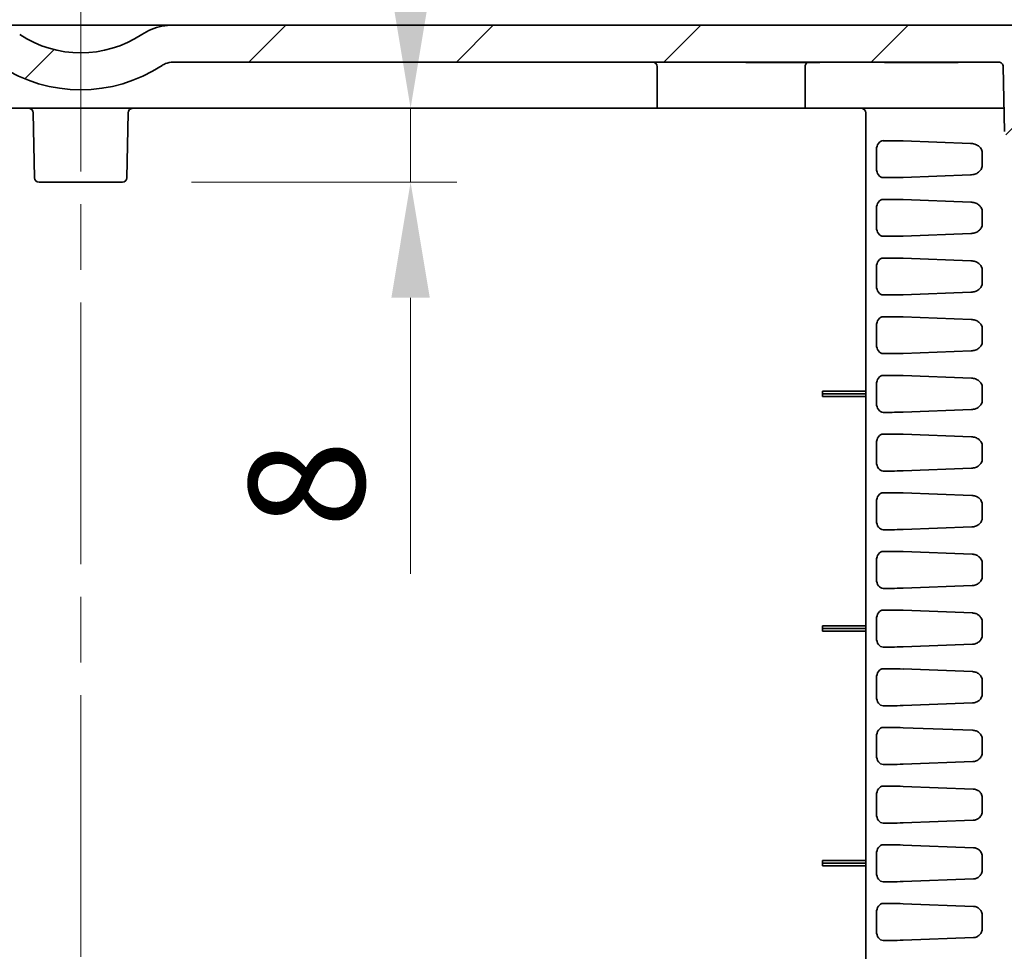
# Model space of a CAD drawing. Units: millimetres. Extents: x 72 to 3993, y 40 to 1445.
# Drawn here: x 2764 to 2871, y 1244 to 1345 of the extents above; entities that cross this region are included whole.
import ezdxf

# ---------------------------------------------------------------- set-up
doc = ezdxf.new("R2010")
doc.units = ezdxf.units.MM
doc.header["$LTSCALE"] = 5
doc.linetypes.add('CHAIN', pattern=[0.3543, 0.2362, -0.0295, 0.0591, -0.0295])
doc.layers.get('Defpoints').update_dxf_attribs({"lineweight": 25})
for name, color, linetype, lineweight in [('Centerline (ISO)', 131, 'Continuous', 18), ('Dimension (ISO)', 7, 'Continuous', 18), ('Dimension (ISO) @ 1', 7, 'Continuous', 18), ('Hatch (ISO)', 1, 'Continuous', 18), ('Visible (ISO)', 7, 'Continuous', 35)]:
    doc.layers.add(name, color=color, linetype=linetype, lineweight=lineweight)
doc.styles.add('Note Text (TK)', font='txt')
doc.dimstyles.new('Default - Method 1b (TK)', dxfattribs={"dimscale": 5, "dimtxt": 2.5, "dimasz": 2.5, "dimexe": 1, "dimexo": 1.5, "dimgap": 1, "dimtad": 1, "dimtoh": 1, "dimrnd": 1e-08, "dimdsep": 46, "dimtxsty": 'Note Text (TK)', "dimcen": 0.09, "dimdle": 5, "dimclrd": 100, "dimclre": 100, "dimclrt": 7, "dimadec": 1, "dimazin": 1, "dimtfac": 1, "dimtmove": 0, "dimatfit": 3, "dimfxl": 1, "dimtolj": 1, "dimlwd": -1, "dimlwe": -1, "dimarcsym": 0})

# ---------------------------------------------------------------- blocks, each defined once
blk = doc.blocks.new('*D70')
at = {"layer": 'Defpoints', "color": 0}
for p in [(2806.76, 1335.63), (2809.53, 1335.63), (2775.56, 1327.63)]:
    blk.add_point(p, dxfattribs=at)
at = {"layer": 'Dimension (ISO)', "color": 100}
for p, q in [((2806.76, 1348.13), (2806.76, 1360.63)), ((2806.76, 1335.63), (2806.76, 1327.63)), ((2783.06, 1327.63), (2811.76, 1327.63)), ((2806.76, 1315.13), (2806.76, 1285.24))]:
    blk.add_line(p, q, dxfattribs=at)
for points in [[(2804.68, 1348.13), (2808.84, 1348.13), (2806.76, 1335.63)], [(2804.68, 1315.13), (2808.84, 1315.13), (2806.76, 1327.63)]]:
    blk.add_solid(points, dxfattribs=at)
at = {"layer": 'Dimension (ISO)', "color": 7, "insert": (2795.51, 1290.24), "char_height": 12.5, "attachment_point": 4, "rotation": 90, "style": 'Note Text (TK)'}
blk.add_mtext('\\A1;8', dxfattribs=at)

msp = doc.modelspace()

# ---------------------------------------------------------------- hatches: boundary and pattern name
at = {"layer": 'Hatch (ISO)'}
h = msp.add_hatch(dxfattribs=at)
h.set_pattern_fill('ANSI31', color=256, scale=127, style=0)
h.set_pattern_definition([(45, (1965, 0), (-11.22532, 11.22532), [])])
edge = h.paths.add_edge_path()
edge.add_line((2624.88, 1204.039), (2624.368, 1189.393))
edge.add_ellipse((2623.369, 1189.428), major_axis=(0.999, -0.035), ratio=1, start_angle=272, end_angle=360, ccw=False)
edge.add_line((2623.369, 1188.428), (2618.89, 1188.428))
edge.add_ellipse((2618.89, 1181.428), major_axis=(-7, 0), ratio=1, start_angle=270, end_angle=360.00013)
edge.add_line((2611.89, 1181.428), (2611.949, 1179.734))
edge.add_ellipse((2618.945, 1179.978), major_axis=(7, 0), ratio=1, start_angle=182, end_angle=270)
edge.add_line((2618.945, 1172.978), (2630.772, 1172.978))
edge.add_ellipse((2630.772, 1174.978), major_axis=(2, 0), ratio=1, start_angle=270, end_angle=358)
edge.add_line((2632.77, 1174.909), (2633.19, 1186.928))
edge.add_line((2633.19, 1186.928), (2634.19, 1186.928))
edge.add_line((2634.19, 1186.928), (2634.26, 1184.928))
edge.add_line((2634.26, 1184.928), (2634.89, 1184.928))
edge.add_line((2634.89, 1184.928), (2636.709, 1184.928))
edge.add_line((2636.709, 1184.928), (2638.407, 1184.928))
edge.add_ellipse((2638.407, 1184.428), major_axis=(0.5, 0.017), ratio=1, start_angle=0, end_angle=88, ccw=False)
edge.add_line((2638.907, 1184.446), (2639.204, 1175.928))
edge.add_line((2639.204, 1175.928), (2640.027, 1170.355))
edge.add_ellipse((2640.522, 1170.428), major_axis=(-0.5, 0), ratio=1, start_angle=8.39729, end_angle=90)
edge.add_line((2640.522, 1169.928), (2641.259, 1169.928))
edge.add_ellipse((2641.259, 1170.428), major_axis=(0.495, -0.073), ratio=1, start_angle=278.39729, end_angle=360)
edge.add_line((2641.753, 1170.355), (2642.576, 1175.928))
edge.add_line((2642.576, 1175.928), (2642.873, 1184.446))
edge.add_ellipse((2643.373, 1184.428), major_axis=(-0.5, 0.017), ratio=1, start_angle=272, end_angle=360, ccw=False)
edge.add_line((2643.373, 1184.928), (2649.125, 1184.928))
edge.add_ellipse((2649.125, 1185.228), major_axis=(0.3, 0), ratio=1, start_angle=270, end_angle=359)
edge.add_line((2649.425, 1185.223), (2652.129, 1340.137))
edge.add_ellipse((2652.629, 1340.128), major_axis=(-0.5, 0.009), ratio=1, start_angle=271, end_angle=360, ccw=False)
edge.add_line((2652.629, 1340.628), (2660.415, 1340.628))
edge.add_ellipse((2660.415, 1340.128), major_axis=(0.5, 0), ratio=1, start_angle=1, end_angle=90, ccw=False)
edge.add_line((2660.915, 1340.137), (2661.037, 1333.12))
edge.add_ellipse((2661.537, 1333.128), major_axis=(0.009, -0.5), ratio=1, start_angle=270, end_angle=359)
edge.add_line((2661.537, 1332.628), (2663.376, 1332.628))
edge.add_line((2663.376, 1332.628), (2663.446, 1334.628))
edge.add_line((2663.446, 1334.628), (2663.796, 1334.628))
edge.add_line((2663.796, 1334.628), (2663.863, 1342.331))
edge.add_ellipse((2664.163, 1342.328), major_axis=(0.003, 0.3), ratio=1, start_angle=0.5, end_angle=90, ccw=False)
edge.add_line((2664.163, 1342.628), (2667.928, 1342.628))
edge.add_ellipse((2667.928, 1342.328), major_axis=(0.3, 0), ratio=1, start_angle=0.5, end_angle=90, ccw=False)
edge.add_line((2668.228, 1342.331), (2668.296, 1334.628))
edge.add_line((2668.296, 1334.628), (2668.646, 1334.628))
edge.add_line((2668.646, 1334.628), (2668.716, 1332.628))
edge.add_line((2668.716, 1332.628), (2670.554, 1332.628))
edge.add_ellipse((2670.554, 1333.128), major_axis=(0.5, 0), ratio=1, start_angle=270, end_angle=359)
edge.add_line((2671.054, 1333.12), (2671.177, 1340.137))
edge.add_ellipse((2671.677, 1340.128), major_axis=(0.009, 0.5), ratio=1, start_angle=1, end_angle=90, ccw=False)
edge.add_line((2671.677, 1340.628), (2761.05, 1340.628))
edge.add_spline(control_points=[(2761.05, 1340.628), (2761.318, 1340.628), (2761.632, 1340.566), (2761.999, 1340.414), (2762.125, 1340.348), (2762.243, 1340.271)], knot_values=[0.3208752, 0.3208752, 0.3208752, 0.3208752, 0.401094, 0.401094, 0.4399856, 0.4399856, 0.4399856, 0.4399856], degree=3, periodic=0)
edge.add_ellipse((2771.05, 1353.628), major_axis=(13.358, -8.807), ratio=1, start_angle=270, end_angle=336.79698)
edge.add_spline(control_points=[(2779.858, 1340.271), (2779.976, 1340.348), (2780.101, 1340.414), (2780.468, 1340.566), (2780.783, 1340.628), (2781.05, 1340.628)], knot_values=[0.8435153, 0.8435153, 0.8435153, 0.8435153, 0.8824069, 0.8824069, 0.9626257, 0.9626257, 0.9626257, 0.9626257], degree=3, periodic=0)
edge.add_line((2781.05, 1340.628), (2870.424, 1340.628))
edge.add_spline(control_points=[(2870.424, 1340.628), (2870.485, 1340.628), (2870.558, 1340.614), (2870.672, 1340.567), (2870.734, 1340.525), (2870.821, 1340.438), (2870.862, 1340.377), (2870.908, 1340.265), (2870.923, 1340.197), (2870.924, 1340.137)], knot_values=[0.0740481, 0.0740481, 0.0740481, 0.0740481, 0.0925602, 0.0925602, 0.1110722, 0.1110722, 0.1295842, 0.1295842, 0.1472306, 0.1472306, 0.1472306, 0.1472306], degree=3, periodic=0)
edge.add_line((2870.924, 1340.137), (2871.046, 1333.12))
edge.add_spline(control_points=[(2871.046, 1333.12), (2871.047, 1333.06), (2871.062, 1332.991), (2871.108, 1332.88), (2871.149, 1332.818), (2871.236, 1332.731), (2871.298, 1332.69), (2871.412, 1332.643), (2871.484, 1332.628), (2871.546, 1332.628)], knot_values=[0.0008657, 0.0008657, 0.0008657, 0.0008657, 0.018512, 0.018512, 0.0370241, 0.0370241, 0.0555361, 0.0555361, 0.0740481, 0.0740481, 0.0740481, 0.0740481], degree=3, periodic=0)
edge.add_line((2871.546, 1332.628), (2873.385, 1332.628))
edge.add_line((2873.385, 1332.628), (2873.455, 1334.628))
edge.add_line((2873.455, 1334.628), (2873.805, 1334.628))
edge.add_line((2873.805, 1334.628), (2873.872, 1342.331))
edge.add_spline(control_points=[(2873.872, 1342.331), (2873.872, 1342.367), (2873.881, 1342.41), (2873.909, 1342.477), (2873.934, 1342.514), (2873.986, 1342.567), (2874.023, 1342.591), (2874.091, 1342.62), (2874.135, 1342.628), (2874.172, 1342.628)], knot_values=[0.0002607, 0.0002607, 0.0002607, 0.0002607, 0.0111072, 0.0111072, 0.0222144, 0.0222144, 0.0333217, 0.0333217, 0.0444289, 0.0444289, 0.0444289, 0.0444289], degree=3, periodic=0)
edge.add_line((2874.172, 1342.628), (2877.938, 1342.628))
edge.add_spline(control_points=[(2877.938, 1342.628), (2877.975, 1342.628), (2878.018, 1342.62), (2878.087, 1342.591), (2878.123, 1342.567), (2878.176, 1342.514), (2878.201, 1342.477), (2878.229, 1342.41), (2878.237, 1342.367), (2878.238, 1342.331)], knot_values=[0.1332866, 0.1332866, 0.1332866, 0.1332866, 0.1443939, 0.1443939, 0.1555011, 0.1555011, 0.1666083, 0.1666083, 0.1774548, 0.1774548, 0.1774548, 0.1774548], degree=3, periodic=0)
edge.add_line((2878.238, 1342.331), (2878.305, 1334.628))
edge.add_line((2878.305, 1334.628), (2878.655, 1334.628))
edge.add_line((2878.655, 1334.628), (2878.725, 1332.628))
edge.add_line((2878.725, 1332.628), (2880.563, 1332.628))
edge.add_spline(control_points=[(2880.563, 1332.628), (2880.625, 1332.628), (2880.698, 1332.643), (2880.812, 1332.69), (2880.873, 1332.731), (2880.961, 1332.818), (2881.002, 1332.88), (2881.048, 1332.991), (2881.062, 1333.06), (2881.063, 1333.12)], knot_values=[0.2221444, 0.2221444, 0.2221444, 0.2221444, 0.2406564, 0.2406564, 0.2591685, 0.2591685, 0.2776805, 0.2776805, 0.2953268, 0.2953268, 0.2953268, 0.2953268], degree=3, periodic=0)
edge.add_line((2881.063, 1333.12), (2881.186, 1340.137))
edge.add_spline(control_points=[(2881.186, 1340.137), (2881.187, 1340.197), (2881.201, 1340.265), (2881.247, 1340.377), (2881.289, 1340.438), (2881.376, 1340.525), (2881.437, 1340.567), (2881.551, 1340.614), (2881.624, 1340.628), (2881.686, 1340.628)], knot_values=[0.1489619, 0.1489619, 0.1489619, 0.1489619, 0.1666083, 0.1666083, 0.1851203, 0.1851203, 0.2036324, 0.2036324, 0.2221444, 0.2221444, 0.2221444, 0.2221444], degree=3, periodic=0)
edge.add_line((2881.686, 1340.628), (2889.471, 1340.628))
edge.add_ellipse((2889.471, 1340.128), major_axis=(0.5, 0.009), ratio=1, start_angle=0, end_angle=89, ccw=False)
edge.add_line((2889.971, 1340.137), (2892.675, 1185.223))
edge.add_ellipse((2892.975, 1185.228), major_axis=(-0.3, 0), ratio=1, start_angle=1, end_angle=90)
edge.add_line((2892.975, 1184.928), (2898.727, 1184.928))
edge.add_ellipse((2898.727, 1184.428), major_axis=(0.5, 0.017), ratio=1, start_angle=0, end_angle=88, ccw=False)
edge.add_line((2899.227, 1184.446), (2899.524, 1175.928))
edge.add_line((2899.524, 1175.928), (2900.347, 1170.355))
edge.add_ellipse((2900.842, 1170.428), major_axis=(-0.495, -0.073), ratio=1, start_angle=0, end_angle=81.60271)
edge.add_line((2900.842, 1169.928), (2901.579, 1169.928))
edge.add_ellipse((2901.579, 1170.428), major_axis=(0.5, 0), ratio=1, start_angle=270, end_angle=351.60271)
edge.add_line((2902.073, 1170.355), (2902.896, 1175.928))
edge.add_line((2902.896, 1175.928), (2903.193, 1184.446))
edge.add_ellipse((2903.693, 1184.428), major_axis=(-0.5, 0.017), ratio=1, start_angle=272, end_angle=360, ccw=False)
edge.add_line((2903.693, 1184.928), (2905.391, 1184.928))
edge.add_line((2905.391, 1184.928), (2907.84, 1184.928))
edge.add_line((2907.84, 1184.928), (2907.91, 1186.928))
edge.add_line((2907.91, 1186.928), (2908.91, 1186.928))
edge.add_line((2908.91, 1186.928), (2908.595, 1195.963))
edge.add_ellipse((2907.595, 1195.928), major_axis=(0.999, 0.035), ratio=1, start_angle=0, end_angle=88)
edge.add_line((2907.595, 1196.928), (2905.672, 1196.928))
edge.add_ellipse((2905.672, 1196.428), major_axis=(-0.5, 0), ratio=1, start_angle=270, end_angle=358)
edge.add_line((2905.173, 1196.446), (2904.927, 1189.411))
edge.add_ellipse((2904.427, 1189.428), major_axis=(0.5, -0.017), ratio=1, start_angle=272, end_angle=360, ccw=False)
edge.add_line((2904.427, 1188.928), (2897.102, 1188.928))
edge.add_ellipse((2897.102, 1189.428), major_axis=(-0.5, -0.009), ratio=1, start_angle=0, end_angle=89, ccw=False)
edge.add_line((2896.602, 1189.42), (2893.91, 1343.646))
edge.add_ellipse((2892.911, 1343.628), major_axis=(1, 0.017), ratio=1, start_angle=0, end_angle=89)
edge.add_line((2892.911, 1344.628), (2781.05, 1344.628))
edge.add_spline(control_points=[(2781.05, 1344.628), (2780.67, 1344.628), (2780.254, 1344.591), (2779.44, 1344.429), (2779.042, 1344.305), (2778.349, 1344.018), (2777.992, 1343.831), (2777.656, 1343.61)], knot_values=[0.9132603, 0.9132603, 0.9132603, 0.9132603, 1.0274178, 1.0274178, 1.1415753, 1.1415753, 1.2522631, 1.2522631, 1.2522631, 1.2522631], degree=3, periodic=0)
edge.add_ellipse((2771.05, 1353.628), major_axis=(-10.018, -6.606), ratio=1, start_angle=23.20302, end_angle=90, ccw=False)
edge.add_spline(control_points=[(2764.445, 1343.61), (2764.109, 1343.831), (2763.751, 1344.018), (2763.059, 1344.305), (2762.66, 1344.429), (2761.846, 1344.591), (2761.431, 1344.628), (2761.05, 1344.628)], knot_values=[2.4007779, 2.4007779, 2.4007779, 2.4007779, 2.5114657, 2.5114657, 2.6256233, 2.6256233, 2.7397808, 2.7397808, 2.7397808, 2.7397808], degree=3, periodic=0)
edge.add_line((2761.05, 1344.628), (2649.19, 1344.628))
edge.add_ellipse((2649.19, 1343.628), major_axis=(-1, 0.017), ratio=1, start_angle=271, end_angle=360)
edge.add_line((2648.19, 1343.646), (2646.048, 1220.928))
edge.add_line((2646.048, 1220.928), (2633.952, 1216.526))
edge.add_ellipse((2638.671, 1203.558), major_axis=(13.8, 0), ratio=1, start_angle=110, end_angle=178)

# ---------------------------------------------------------------- linework, layer by layer
at = {"layer": 'Centerline (ISO)', "linetype": 'CHAIN', "ltscale": 23.990969}
msp.add_line((2771.05, 1357.128), (2771.05, 1147.428), dxfattribs=at)
at = {"layer": 'Visible (ISO)'}
for p, q in [((2781.05, 1344.628), (2761.05, 1344.628)), ((2892.911, 1344.628), (2781.05, 1344.628)), ((2781.05, 1340.628), (2870.424, 1340.628)), ((2833.462, 1340.128), (2833.462, 1335.628)), ((2843.05, 1340.628), (2843.05, 1340.578)), ((2843.05, 1340.578), (2851.05, 1340.578)), ((2849.462, 1340.128), (2849.462, 1335.628)), ((2851.05, 1340.628), (2851.05, 1340.578)), ((2858.05, 1340.628), (2858.05, 1340.578)), ((2858.05, 1340.578), (2866.05, 1340.578)), ((2866.05, 1340.628), (2866.05, 1340.578)), ((2870.924, 1340.137), (2871.046, 1333.12)), ((2708.639, 1335.628), (2833.462, 1335.628)), ((2833.462, 1335.628), (2849.462, 1335.628)), ((2849.462, 1335.628), (2871.002, 1335.628)), ((2766.042, 1328.12), (2765.919, 1335.137)), ((2776.059, 1328.12), (2776.181, 1335.137)), ((2856.059, 1185.228), (2856.059, 1335.128)), ((2858.892, 1332.128), (2857.929, 1332.128)), ((2860.069, 1332.104), (2867.378, 1331.827)), ((2857.197, 1331.138), (2857.197, 1329.119)), ((2868.649, 1330.81), (2868.649, 1329.447)), ((2858.892, 1328.128), (2857.929, 1328.128)), ((2860.069, 1328.153), (2867.378, 1328.429)), ((2775.559, 1327.628), (2766.542, 1327.628)), ((2858.892, 1325.778), (2857.929, 1325.778)), ((2867.402, 1325.476), (2860.069, 1325.754)), ((2857.197, 1324.788), (2857.197, 1322.769)), ((2868.649, 1324.46), (2868.649, 1323.097)), ((2858.892, 1321.778), (2857.929, 1321.778)), ((2867.402, 1322.08), (2860.069, 1321.803)), ((2858.892, 1319.428), (2857.929, 1319.428)), ((2867.425, 1319.125), (2860.069, 1319.404)), ((2857.197, 1318.438), (2857.197, 1316.419)), ((2868.649, 1318.11), (2868.649, 1316.747)), ((2858.892, 1315.428), (2857.929, 1315.428)), ((2867.425, 1315.731), (2860.069, 1315.453)), ((2858.892, 1313.078), (2857.929, 1313.078)), ((2867.449, 1312.774), (2860.069, 1313.054)), ((2857.197, 1312.088), (2857.197, 1310.069)), ((2868.649, 1311.76), (2868.649, 1310.396)), ((2858.892, 1309.078), (2857.929, 1309.078)), ((2867.449, 1309.382), (2860.069, 1309.103)), ((2857.197, 1305.738), (2857.197, 1303.719)), ((2858.892, 1306.728), (2857.929, 1306.728)), ((2867.474, 1306.424), (2860.069, 1306.704)), ((2856.059, 1305.026), (2851.359, 1305.026)), ((2851.359, 1304.728), (2851.359, 1305.026)), ((2856.059, 1304.728), (2851.359, 1304.728)), ((2851.359, 1304.448), (2851.359, 1304.728)), ((2868.649, 1305.411), (2868.649, 1304.046)), ((2856.059, 1304.448), (2851.359, 1304.448)), ((2858.892, 1302.728), (2857.929, 1302.728)), ((2867.474, 1303.033), (2860.069, 1302.753)), ((2857.197, 1299.388), (2857.197, 1297.369)), ((2858.892, 1300.378), (2857.929, 1300.378)), ((2867.499, 1300.073), (2860.069, 1300.354)), ((2868.649, 1299.061), (2868.649, 1297.696)), ((2858.892, 1296.378), (2857.929, 1296.378)), ((2867.499, 1296.684), (2860.069, 1296.403)), ((2858.892, 1294.028), (2857.929, 1294.028)), ((2867.524, 1293.722), (2860.069, 1294.004)), ((2857.197, 1293.038), (2857.197, 1291.019)), ((2868.649, 1292.711), (2868.649, 1291.345)), ((2858.892, 1290.028), (2857.929, 1290.028)), ((2867.524, 1290.335), (2860.069, 1290.053)), ((2858.892, 1287.678), (2857.929, 1287.678)), ((2867.55, 1287.371), (2860.069, 1287.654)), ((2857.197, 1286.688), (2857.197, 1284.669)), ((2868.649, 1286.362), (2868.649, 1284.995)), ((2858.892, 1283.678), (2857.929, 1283.678)), ((2867.55, 1283.986), (2860.069, 1283.703)), ((2858.892, 1281.328), (2857.929, 1281.328)), ((2867.576, 1281.02), (2860.069, 1281.304)), ((2857.197, 1280.338), (2857.197, 1278.319)), ((2856.059, 1279.626), (2851.359, 1279.626)), ((2851.359, 1279.328), (2851.359, 1279.626)), ((2851.359, 1279.048), (2851.359, 1279.328)), ((2856.059, 1279.328), (2851.359, 1279.328)), ((2868.649, 1280.012), (2868.649, 1278.645)), ((2856.059, 1279.048), (2851.359, 1279.048)), ((2858.892, 1277.328), (2857.929, 1277.328)), ((2867.576, 1277.637), (2860.069, 1277.353)), ((2858.892, 1274.978), (2857.929, 1274.978)), ((2867.602, 1274.669), (2860.069, 1274.954)), ((2857.197, 1273.988), (2857.197, 1271.969)), ((2868.649, 1273.662), (2868.649, 1272.294)), ((2858.892, 1270.978), (2857.929, 1270.978)), ((2867.602, 1271.288), (2860.069, 1271.003)), ((2858.892, 1268.628), (2857.929, 1268.628)), ((2867.629, 1268.318), (2860.069, 1268.604)), ((2857.197, 1267.638), (2857.197, 1265.619)), ((2868.649, 1267.313), (2868.649, 1265.944)), ((2858.892, 1264.628), (2857.929, 1264.628)), ((2867.629, 1264.939), (2860.069, 1264.653)), ((2858.892, 1262.278), (2857.929, 1262.278)), ((2867.655, 1261.967), (2860.069, 1262.254)), ((2857.197, 1261.288), (2857.197, 1259.269)), ((2868.649, 1260.963), (2868.649, 1259.594)), ((2858.892, 1258.278), (2857.929, 1258.278)), ((2867.655, 1258.59), (2860.069, 1258.303)), ((2858.892, 1255.928), (2857.929, 1255.928)), ((2867.682, 1255.616), (2860.069, 1255.904)), ((2857.197, 1254.938), (2857.197, 1252.919)), ((2868.649, 1254.613), (2868.649, 1253.244)), ((2856.059, 1254.226), (2851.359, 1254.226)), ((2851.359, 1253.928), (2851.359, 1254.226)), ((2851.359, 1253.648), (2851.359, 1253.928)), ((2856.059, 1253.928), (2851.359, 1253.928)), ((2856.059, 1253.648), (2851.359, 1253.648)), ((2858.892, 1251.928), (2857.929, 1251.928)), ((2867.682, 1252.241), (2860.069, 1251.953)), ((2858.892, 1249.578), (2857.929, 1249.578)), ((2867.709, 1249.265), (2860.069, 1249.554)), ((2857.197, 1248.588), (2857.197, 1246.569)), ((2868.649, 1248.263), (2868.649, 1246.893)), ((2858.892, 1245.578), (2857.929, 1245.578)), ((2867.709, 1245.892), (2860.069, 1245.603))]:
    msp.add_line(p, q, dxfattribs=at)
for centre, radius, start, end in [((2771.05, 1353.628), 12, 236.60151, 303.39848), ((2771.05, 1353.628), 16, 236.60151, 303.39848), ((2832.962, 1340.128), 0.5, 359.99999, 89.99999), ((2849.962, 1340.128), 0.5, 115.84193, 179.99999), ((2765.419, 1335.128), 0.5, 0.99999, 89.99999), ((2776.681, 1335.128), 0.5, 89.99999, 178.99999), ((2855.559, 1335.128), 0.5, 359.99999, 89.99999), ((2766.542, 1328.128), 0.5, 180.99999, 269.99999), ((2775.559, 1328.128), 0.5, 269.99999, 358.99999)]:
    msp.add_arc(centre, radius, start, end, dxfattribs=at)
for centre, major_axis, ratio, start_param, end_param in [((2857.937, 1331.128), (-0.017, 1.001), 0.7388342, 6.2709167, 7.8315092), ((2859.599, 1332.093), (1, -0.025), 0.0246777, 1.082714, 2.3568043), ((2866.583, 1330.812), (2.066, -0.004), 0.6263894, 0.0012675, 0.025772), ((2857.937, 1329.129), (0.017, 1.001), 0.7388342, 1.5932687, 3.1538612), ((2859.599, 1328.163), (1, 0.025), 0.0246777, 3.926381, 5.2004713), ((2857.937, 1324.778), (-0.017, 1.001), 0.7388342, 6.2709167, 7.8315092), ((2859.599, 1325.743), (1, -0.025), 0.0246777, 1.082714, 2.3568043), ((2857.937, 1322.779), (0.017, 1.001), 0.7388342, 1.5932687, 3.1538612), ((2859.599, 1321.813), (1, 0.025), 0.0246777, 3.926381, 5.2004713), ((2857.937, 1318.428), (-0.017, 1.001), 0.7388342, 6.2709167, 7.8315092), ((2859.599, 1319.393), (1, -0.025), 0.0246777, 1.082714, 2.3568043), ((2857.937, 1316.429), (0.017, 1.001), 0.7388342, 1.5932687, 3.1538612), ((2859.599, 1315.463), (1, 0.025), 0.0246777, 3.926381, 5.2004713), ((2857.937, 1312.078), (-0.017, 1.001), 0.7388342, 6.2709167, 7.8315092), ((2859.599, 1313.043), (1, -0.025), 0.0246777, 1.082714, 2.3568043), ((2857.937, 1310.079), (0.017, 1.001), 0.7388342, 1.5932687, 3.1538612), ((2859.599, 1309.113), (1, 0.025), 0.0246777, 3.926381, 5.2004713), ((2857.937, 1305.728), (-0.017, 1.001), 0.7388342, 6.2709167, 7.8315092), ((2859.599, 1306.693), (1, -0.025), 0.0246777, 1.082714, 2.3568043), ((2857.937, 1303.729), (0.017, 1.001), 0.7388342, 1.5932687, 3.1538612), ((2859.599, 1302.763), (1, 0.025), 0.0246777, 3.926381, 5.2004713), ((2857.937, 1299.378), (-0.017, 1.001), 0.7388342, 6.2709167, 7.8315092), ((2859.599, 1300.343), (1, -0.025), 0.0246777, 1.082714, 2.3568043), ((2857.937, 1297.379), (0.017, 1.001), 0.7388342, 1.5932687, 3.1538612), ((2859.599, 1296.413), (1, 0.025), 0.0246777, 3.926381, 5.2004713), ((2857.937, 1293.028), (-0.017, 1.001), 0.7388342, 6.2709167, 7.8315092), ((2859.599, 1293.993), (1, -0.025), 0.0246777, 1.082714, 2.3568043), ((2857.937, 1291.029), (0.017, 1.001), 0.7388342, 1.5932687, 3.1538612), ((2859.599, 1290.063), (1, 0.025), 0.0246777, 3.926381, 5.2004713), ((2857.937, 1286.678), (-0.017, 1.001), 0.7388342, 6.2709167, 7.8315092), ((2859.599, 1287.643), (1, -0.025), 0.0246777, 1.082714, 2.3568043), ((2857.937, 1284.679), (0.017, 1.001), 0.7388342, 1.5932687, 3.1538612), ((2859.599, 1283.713), (1, 0.025), 0.0246777, 3.926381, 5.2004713), ((2857.937, 1280.328), (-0.017, 1.001), 0.7388342, 6.2709167, 7.8315092), ((2859.599, 1281.293), (1, -0.025), 0.0246777, 1.082714, 2.3568043), ((2857.937, 1278.329), (0.017, 1.001), 0.7388342, 1.5932687, 3.1538612), ((2859.599, 1277.363), (1, 0.025), 0.0246777, 3.926381, 5.2004713), ((2857.937, 1273.978), (-0.017, 1.001), 0.7388342, 6.2709167, 7.8315092), ((2859.599, 1274.943), (1, -0.025), 0.0246777, 1.082714, 2.3568043), ((2857.937, 1271.979), (0.017, 1.001), 0.7388342, 1.5932687, 3.1538612), ((2859.599, 1271.013), (1, 0.025), 0.0246777, 3.926381, 5.2004713), ((2857.937, 1267.628), (-0.017, 1.001), 0.7388342, 6.2709167, 7.8315092), ((2859.599, 1268.593), (1, -0.025), 0.0246777, 1.082714, 2.3568043), ((2857.937, 1265.629), (0.017, 1.001), 0.7388342, 1.5932687, 3.1538612), ((2859.599, 1264.663), (1, 0.025), 0.0246777, 3.926381, 5.2004713), ((2857.937, 1261.278), (-0.017, 1.001), 0.7388342, 6.2709167, 7.8315092), ((2859.599, 1262.243), (1, -0.025), 0.0246777, 1.082714, 2.3568043), ((2857.937, 1259.279), (0.017, 1.001), 0.7388342, 1.5932687, 3.1538612), ((2859.599, 1258.313), (1, 0.025), 0.0246777, 3.926381, 5.2004713), ((2857.937, 1254.928), (-0.017, 1.001), 0.7388342, 6.2709167, 7.8315092), ((2859.599, 1255.893), (1, -0.025), 0.0246777, 1.082714, 2.3568043), ((2857.937, 1252.929), (0.017, 1.001), 0.7388342, 1.5932687, 3.1538612), ((2859.599, 1251.963), (1, 0.025), 0.0246777, 3.926381, 5.2004713), ((2857.937, 1248.578), (-0.017, 1.001), 0.7388342, 6.2709167, 7.8315092), ((2859.599, 1249.543), (1, -0.025), 0.0246777, 1.082714, 2.3568043), ((2857.937, 1246.579), (0.017, 1.001), 0.7388342, 1.5932687, 3.1538612), ((2859.599, 1245.613), (1, 0.025), 0.0246777, 3.926381, 5.2004713)]:
    msp.add_ellipse(centre, major_axis=major_axis, ratio=ratio, start_param=start_param, end_param=end_param, dxfattribs=at)
for points, knots in [([(2781.05, 1344.628), (2780.67, 1344.628), (2780.254, 1344.591), (2779.44, 1344.429), (2779.042, 1344.305), (2778.349, 1344.018), (2777.992, 1343.831), (2777.656, 1343.61)], [0.91326026, 0.91326026, 0.91326026, 0.91326026, 1.0274178, 1.0274178, 1.14157533, 1.14157533, 1.25226314, 1.25226314, 1.25226314, 1.25226314]), ([(2779.858, 1340.271), (2779.976, 1340.348), (2780.101, 1340.414), (2780.468, 1340.566), (2780.783, 1340.628), (2781.05, 1340.628)], [0.84351532, 0.84351532, 0.84351532, 0.84351532, 0.88240688, 0.88240688, 0.96262568, 0.96262568, 0.96262568, 0.96262568]), ([(2870.424, 1340.628), (2870.485, 1340.628), (2870.558, 1340.614), (2870.672, 1340.567), (2870.734, 1340.525), (2870.821, 1340.438), (2870.862, 1340.377), (2870.908, 1340.265), (2870.923, 1340.197), (2870.924, 1340.137)], [0.07404813, 0.07404813, 0.07404813, 0.07404813, 0.092560162, 0.092560162, 0.111072194, 0.111072194, 0.129584227, 0.129584227, 0.147230569, 0.147230569, 0.147230569, 0.147230569]), ([(2867.378, 1331.827), (2867.529, 1331.821), (2867.68, 1331.798), (2867.969, 1331.711), (2868.108, 1331.647), (2868.351, 1331.473), (2868.446, 1331.373), (2868.556, 1331.197), (2868.589, 1331.126), (2868.633, 1330.983), (2868.645, 1330.913), (2868.649, 1330.841)], [0.000001, 0.000001, 0.000001, 0.000001, 0.05121103, 0.05121103, 0.10146221, 0.10146221, 0.14935644, 0.14935644, 0.17754831, 0.17754831, 0.20281912, 0.20281912, 0.20281912, 0.20281912]), ([(2868.649, 1329.447), (2868.649, 1329.372), (2868.638, 1329.299), (2868.596, 1329.148), (2868.563, 1329.073), (2868.454, 1328.894), (2868.361, 1328.794), (2868.12, 1328.616), (2867.979, 1328.549), (2867.686, 1328.459), (2867.532, 1328.435), (2867.378, 1328.429)], [0.00000148, 0.00000148, 0.00000148, 0.00000148, 0.02244086, 0.02244086, 0.04737509, 0.04737509, 0.08758746, 0.08758746, 0.13103382, 0.13103382, 0.17540044, 0.17540044, 0.17540044, 0.17540044]), ([(2867.402, 1325.476), (2867.553, 1325.471), (2867.704, 1325.447), (2867.992, 1325.356), (2868.131, 1325.289), (2868.368, 1325.111), (2868.459, 1325.011), (2868.565, 1324.832), (2868.598, 1324.757), (2868.638, 1324.608), (2868.649, 1324.534), (2868.649, 1324.46)], [0.000001, 0.000001, 0.000001, 0.000001, 0.05132801, 0.05132801, 0.10175214, 0.10175214, 0.14839861, 0.14839861, 0.17723909, 0.17723909, 0.2032772, 0.2032772, 0.2032772, 0.2032772]), ([(2868.649, 1323.097), (2868.649, 1323.022), (2868.638, 1322.949), (2868.598, 1322.799), (2868.565, 1322.725), (2868.459, 1322.546), (2868.368, 1322.445), (2868.131, 1322.267), (2867.992, 1322.2), (2867.704, 1322.11), (2867.553, 1322.086), (2867.402, 1322.08)], [0.00000138, 0.00000138, 0.00000138, 0.00000138, 0.02231214, 0.02231214, 0.04702403, 0.04702403, 0.08699472, 0.08699472, 0.13020536, 0.13020536, 0.17419023, 0.17419023, 0.17419023, 0.17419023]), ([(2867.425, 1319.125), (2867.574, 1319.12), (2867.723, 1319.096), (2868.007, 1319.005), (2868.143, 1318.938), (2868.375, 1318.759), (2868.464, 1318.658), (2868.568, 1318.479), (2868.599, 1318.406), (2868.639, 1318.257), (2868.649, 1318.184), (2868.649, 1318.11)], [0.000001, 0.000001, 0.000001, 0.000001, 0.05050534, 0.05050534, 0.10028892, 0.10028892, 0.14631873, 0.14631873, 0.17469096, 0.17469096, 0.20039168, 0.20039168, 0.20039168, 0.20039168]), ([(2868.649, 1316.747), (2868.649, 1316.673), (2868.639, 1316.6), (2868.599, 1316.451), (2868.568, 1316.377), (2868.464, 1316.198), (2868.375, 1316.097), (2868.143, 1315.919), (2868.007, 1315.852), (2867.723, 1315.761), (2867.574, 1315.737), (2867.425, 1315.731)], [0.00000128, 0.00000128, 0.00000128, 0.00000128, 0.02215502, 0.02215502, 0.04661167, 0.04661167, 0.08629148, 0.08629148, 0.12921215, 0.12921215, 0.17275471, 0.17275471, 0.17275471, 0.17275471]), ([(2867.449, 1312.774), (2867.596, 1312.769), (2867.743, 1312.745), (2868.022, 1312.653), (2868.157, 1312.585), (2868.384, 1312.405), (2868.47, 1312.304), (2868.571, 1312.126), (2868.601, 1312.053), (2868.639, 1311.906), (2868.649, 1311.833), (2868.649, 1311.76)], [0.000001, 0.000001, 0.000001, 0.000001, 0.04980843, 0.04980843, 0.09907038, 0.09907038, 0.14452411, 0.14452411, 0.17233992, 0.17233992, 0.19763018, 0.19763018, 0.19763018, 0.19763018]), ([(2868.649, 1310.396), (2868.649, 1310.323), (2868.639, 1310.251), (2868.601, 1310.104), (2868.571, 1310.031), (2868.47, 1309.853), (2868.384, 1309.751), (2868.157, 1309.572), (2868.022, 1309.504), (2867.743, 1309.412), (2867.596, 1309.388), (2867.449, 1309.382)], [0.000001, 0.000001, 0.000001, 0.000001, 0.02190013, 0.02190013, 0.04598618, 0.04598618, 0.08534477, 0.08534477, 0.12800128, 0.12800128, 0.17113019, 0.17113019, 0.17113019, 0.17113019]), ([(2867.474, 1306.424), (2867.618, 1306.418), (2867.763, 1306.394), (2868.038, 1306.301), (2868.169, 1306.233), (2868.392, 1306.052), (2868.476, 1305.951), (2868.574, 1305.773), (2868.603, 1305.7), (2868.639, 1305.554), (2868.649, 1305.483), (2868.649, 1305.411)], [0.00000099, 0.00000099, 0.00000099, 0.00000099, 0.0489804, 0.0489804, 0.09760849, 0.09760849, 0.14238612, 0.14238612, 0.16957627, 0.16957627, 0.19438248, 0.19438248, 0.19438248, 0.19438248]), ([(2868.649, 1304.046), (2868.649, 1303.974), (2868.639, 1303.902), (2868.603, 1303.756), (2868.574, 1303.684), (2868.476, 1303.506), (2868.392, 1303.404), (2868.169, 1303.224), (2868.038, 1303.155), (2867.763, 1303.063), (2867.618, 1303.039), (2867.474, 1303.033)], [0.00000161, 0.00000161, 0.00000161, 0.00000161, 0.02169155, 0.02169155, 0.04546602, 0.04546602, 0.08461842, 0.08461842, 0.12713712, 0.12713712, 0.16996319, 0.16996319, 0.16996319, 0.16996319]), ([(2867.499, 1300.073), (2867.637, 1300.067), (2867.775, 1300.044), (2868.045, 1299.953), (2868.178, 1299.884), (2868.392, 1299.706), (2868.477, 1299.606), (2868.576, 1299.421), (2868.604, 1299.349), (2868.64, 1299.204), (2868.649, 1299.133), (2868.649, 1299.061)], [0.000001, 0.000001, 0.000001, 0.000001, 0.04692118, 0.04692118, 0.09595822, 0.09595822, 0.13761804, 0.13761804, 0.16139097, 0.16139097, 0.18314865, 0.18314865, 0.18314865, 0.18314865]), ([(2868.649, 1297.696), (2868.649, 1297.624), (2868.64, 1297.553), (2868.604, 1297.408), (2868.576, 1297.336), (2868.477, 1297.151), (2868.392, 1297.051), (2868.178, 1296.873), (2868.045, 1296.803), (2867.775, 1296.713), (2867.637, 1296.689), (2867.499, 1296.684)], [0.00000154, 0.00000154, 0.00000154, 0.00000154, 0.02154112, 0.02154112, 0.04507582, 0.04507582, 0.08631773, 0.08631773, 0.13486268, 0.13486268, 0.18131146, 0.18131146, 0.18131146, 0.18131146]), ([(2867.524, 1293.722), (2867.657, 1293.717), (2867.789, 1293.694), (2868.044, 1293.609), (2868.166, 1293.545), (2868.376, 1293.379), (2868.464, 1293.279), (2868.569, 1293.091), (2868.6, 1293.015), (2868.639, 1292.862), (2868.649, 1292.787), (2868.649, 1292.711)], [0.000001, 0.000001, 0.000001, 0.000001, 0.04504333, 0.04504333, 0.09031799, 0.09031799, 0.13247039, 0.13247039, 0.15764178, 0.15764178, 0.18063599, 0.18063599, 0.18063599, 0.18063599]), ([(2868.649, 1291.345), (2868.649, 1291.269), (2868.639, 1291.194), (2868.6, 1291.041), (2868.569, 1290.966), (2868.464, 1290.778), (2868.376, 1290.678), (2868.166, 1290.511), (2868.044, 1290.448), (2867.789, 1290.362), (2867.657, 1290.34), (2867.524, 1290.335)], [0.00000147, 0.00000147, 0.00000147, 0.00000147, 0.02278694, 0.02278694, 0.04772988, 0.04772988, 0.08949955, 0.08949955, 0.13436307, 0.13436307, 0.17899663, 0.17899663, 0.17899663, 0.17899663]), ([(2867.55, 1287.371), (2867.68, 1287.366), (2867.81, 1287.343), (2868.061, 1287.256), (2868.181, 1287.192), (2868.386, 1287.024), (2868.472, 1286.924), (2868.573, 1286.736), (2868.602, 1286.662), (2868.639, 1286.511), (2868.649, 1286.436), (2868.649, 1286.362)], [0.000001, 0.000001, 0.000001, 0.000001, 0.04431767, 0.04431767, 0.08906347, 0.08906347, 0.13073491, 0.13073491, 0.15545619, 0.15545619, 0.17812696, 0.17812696, 0.17812696, 0.17812696]), ([(2868.649, 1284.995), (2868.649, 1284.92), (2868.639, 1284.846), (2868.602, 1284.695), (2868.573, 1284.62), (2868.472, 1284.433), (2868.386, 1284.333), (2868.181, 1284.164), (2868.061, 1284.1), (2867.81, 1284.014), (2867.68, 1283.991), (2867.55, 1283.986)], [0.00000154, 0.00000154, 0.00000154, 0.00000154, 0.02247813, 0.02247813, 0.04698772, 0.04698772, 0.08830184, 0.08830184, 0.13266413, 0.13266413, 0.17660114, 0.17660114, 0.17660114, 0.17660114]), ([(2867.576, 1281.02), (2867.704, 1281.015), (2867.832, 1280.992), (2868.078, 1280.904), (2868.196, 1280.839), (2868.396, 1280.669), (2868.479, 1280.568), (2868.577, 1280.382), (2868.604, 1280.308), (2868.64, 1280.159), (2868.649, 1280.086), (2868.649, 1280.012)], [0.000001, 0.000001, 0.000001, 0.000001, 0.04357918, 0.04357918, 0.08779844, 0.08779844, 0.12902325, 0.12902325, 0.15327282, 0.15327282, 0.17559687, 0.17559687, 0.17559687, 0.17559687]), ([(2868.649, 1278.645), (2868.649, 1278.571), (2868.64, 1278.498), (2868.604, 1278.349), (2868.577, 1278.275), (2868.479, 1278.088), (2868.396, 1277.988), (2868.196, 1277.818), (2868.078, 1277.752), (2867.832, 1277.665), (2867.704, 1277.642), (2867.576, 1277.637)], [0.00000148, 0.00000148, 0.00000148, 0.00000148, 0.02214601, 0.02214601, 0.04620064, 0.04620064, 0.08709397, 0.08709397, 0.13095751, 0.13095751, 0.17418548, 0.17418548, 0.17418548, 0.17418548]), ([(2867.602, 1274.669), (2867.724, 1274.664), (2867.846, 1274.642), (2868.088, 1274.556), (2868.208, 1274.488), (2868.407, 1274.314), (2868.487, 1274.212), (2868.58, 1274.026), (2868.607, 1273.953), (2868.64, 1273.807), (2868.649, 1273.735), (2868.649, 1273.662)], [0.000001, 0.000001, 0.000001, 0.000001, 0.041514, 0.041514, 0.08652186, 0.08652186, 0.12734178, 0.12734178, 0.15109394, 0.15109394, 0.17304365, 0.17304365, 0.17304365, 0.17304365]), ([(2868.649, 1272.294), (2868.649, 1272.222), (2868.64, 1272.15), (2868.607, 1272.003), (2868.58, 1271.93), (2868.487, 1271.745), (2868.407, 1271.643), (2868.208, 1271.468), (2868.088, 1271.401), (2867.846, 1271.315), (2867.724, 1271.293), (2867.602, 1271.288)], [0.0000014, 0.0000014, 0.0000014, 0.0000014, 0.02178561, 0.02178561, 0.04535876, 0.04535876, 0.08587068, 0.08587068, 0.13053875, 0.13053875, 0.17173902, 0.17173902, 0.17173902, 0.17173902]), ([(2867.629, 1268.318), (2867.75, 1268.313), (2867.872, 1268.29), (2868.109, 1268.201), (2868.225, 1268.133), (2868.417, 1267.958), (2868.495, 1267.855), (2868.584, 1267.67), (2868.609, 1267.598), (2868.641, 1267.455), (2868.649, 1267.384), (2868.649, 1267.313)], [0.000001, 0.000001, 0.000001, 0.000001, 0.04138867, 0.04138867, 0.08521924, 0.08521924, 0.12567359, 0.12567359, 0.14889692, 0.14889692, 0.17043838, 0.17043838, 0.17043838, 0.17043838]), ([(2868.649, 1265.944), (2868.649, 1265.873), (2868.641, 1265.802), (2868.609, 1265.658), (2868.584, 1265.586), (2868.495, 1265.401), (2868.417, 1265.299), (2868.225, 1265.123), (2868.109, 1265.055), (2867.872, 1264.966), (2867.75, 1264.944), (2867.629, 1264.939)], [0.00000149, 0.00000149, 0.00000149, 0.00000149, 0.02139536, 0.02139536, 0.04445964, 0.04445964, 0.08463688, 0.08463688, 0.12816704, 0.12816704, 0.16927138, 0.16927138, 0.16927138, 0.16927138]), ([(2867.655, 1261.967), (2867.777, 1261.962), (2867.897, 1261.938), (2868.13, 1261.847), (2868.241, 1261.778), (2868.428, 1261.602), (2868.503, 1261.498), (2868.588, 1261.314), (2868.611, 1261.243), (2868.641, 1261.102), (2868.649, 1261.033), (2868.649, 1260.963)], [0.000001, 0.000001, 0.000001, 0.000001, 0.04118199, 0.04118199, 0.08390919, 0.08390919, 0.12405091, 0.12405091, 0.14671681, 0.14671681, 0.16781825, 0.16781825, 0.16781825, 0.16781825]), ([(2868.649, 1259.594), (2868.649, 1259.524), (2868.641, 1259.454), (2868.611, 1259.313), (2868.588, 1259.243), (2868.503, 1259.058), (2868.428, 1258.955), (2868.241, 1258.778), (2868.13, 1258.71), (2867.897, 1258.618), (2867.777, 1258.595), (2867.655, 1258.59)], [0.0000014, 0.0000014, 0.0000014, 0.0000014, 0.02097451, 0.02097451, 0.04350268, 0.04350268, 0.08339988, 0.08339988, 0.12586664, 0.12586664, 0.16679751, 0.16679751, 0.16679751, 0.16679751]), ([(2867.682, 1255.616), (2867.803, 1255.611), (2867.922, 1255.586), (2868.15, 1255.492), (2868.257, 1255.423), (2868.438, 1255.245), (2868.511, 1255.141), (2868.592, 1254.957), (2868.614, 1254.888), (2868.642, 1254.75), (2868.649, 1254.681), (2868.649, 1254.613)], [0.000001, 0.000001, 0.000001, 0.000001, 0.04088914, 0.04088914, 0.08259739, 0.08259739, 0.12248704, 0.12248704, 0.14456661, 0.14456661, 0.16519463, 0.16519463, 0.16519463, 0.16519463]), ([(2868.649, 1253.244), (2868.649, 1253.175), (2868.642, 1253.107), (2868.614, 1252.969), (2868.592, 1252.9), (2868.511, 1252.716), (2868.438, 1252.611), (2868.257, 1252.434), (2868.15, 1252.364), (2867.922, 1252.27), (2867.803, 1252.246), (2867.682, 1252.241)], [0.00000157, 0.00000157, 0.00000157, 0.00000157, 0.02051828, 0.02051828, 0.04247872, 0.04247872, 0.08215752, 0.08215752, 0.1236449, 0.1236449, 0.16431202, 0.16431202, 0.16431202, 0.16431202]), ([(2867.709, 1249.265), (2867.828, 1249.26), (2867.946, 1249.234), (2868.169, 1249.138), (2868.273, 1249.068), (2868.449, 1248.888), (2868.52, 1248.782), (2868.596, 1248.598), (2868.616, 1248.531), (2868.642, 1248.396), (2868.649, 1248.33), (2868.649, 1248.263)], [0.000001, 0.000001, 0.000001, 0.000001, 0.04051022, 0.04051022, 0.08129717, 0.08129717, 0.12115161, 0.12115161, 0.14254117, 0.14254117, 0.16259483, 0.16259483, 0.16259483, 0.16259483]), ([(2868.649, 1246.893), (2868.649, 1246.827), (2868.642, 1246.76), (2868.616, 1246.626), (2868.596, 1246.559), (2868.52, 1246.375), (2868.449, 1246.268), (2868.273, 1246.089), (2868.169, 1246.019), (2867.946, 1245.922), (2867.828, 1245.896), (2867.709, 1245.892)], [0.00000148, 0.00000148, 0.00000148, 0.00000148, 0.01996718, 0.01996718, 0.04126294, 0.04126294, 0.08094291, 0.08094291, 0.12155138, 0.12155138, 0.1618829, 0.1618829, 0.1618829, 0.1618829])]:
    msp.add_open_spline(points, degree=3, knots=knots, dxfattribs=at)

# ---------------------------------------------------------------- dimensions: what is measured, and where the dimension line sits
at = {"layer": 'Dimension (ISO) @ 1', "color": 100}
dim = msp.add_linear_dim(base=(2806.761, 1335.628), p1=(2775.559, 1327.628), p2=(2809.533, 1335.628), angle=90, dimstyle='Default - Method 1b (TK)', override={"dimscale": 1, "dimtxt": 12.5, "dimasz": 12.5, "dimexe": 5, "dimexo": 7.5, "dimgap": 5, "dimtoh": 0, "dimdec": 2, "dimcen": 0.45, "dimse2": 1, "dimtol": 0, "dimlim": 0, "dimtp": 0, "dimtm": 0, "dimtdec": 2, "dimtix": 0, "dimtofl": 1, "dimtmove": 0, "dimatfit": 1}, dxfattribs=at)
dim.commit()
dim.dimension.update_dxf_attribs({"geometry": '*D70', "text_midpoint": (2806.761, 1293.935), "dimtype": 128})

doc.saveas('drawing.dxf')
